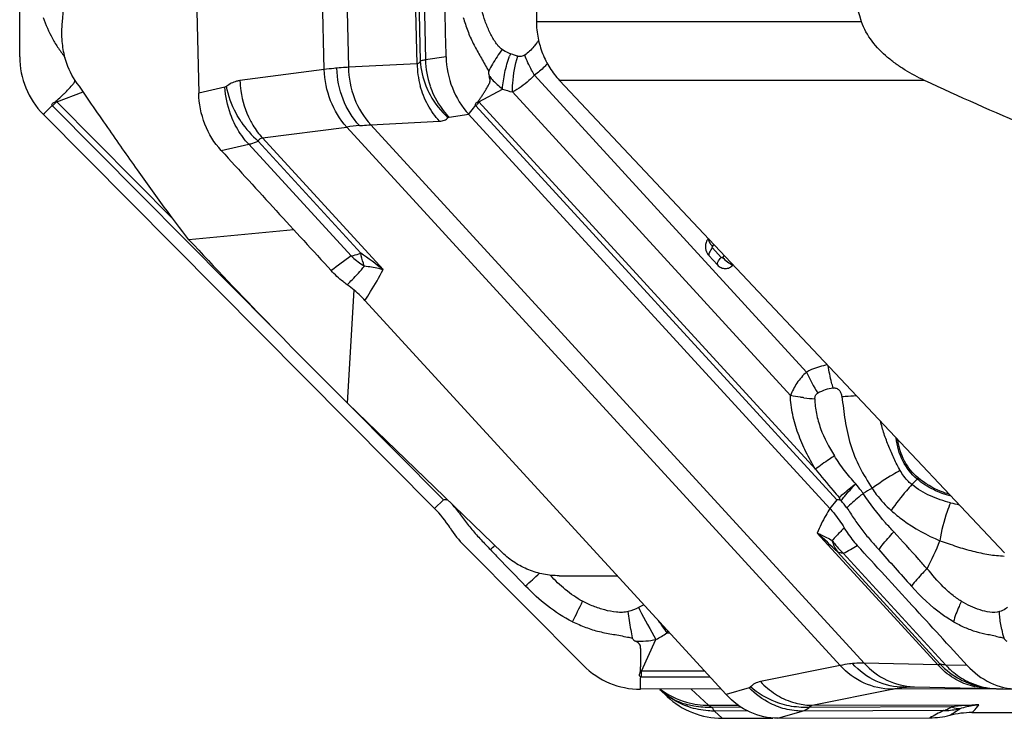
# Model space of a CAD drawing. Units: millimetres. Extents: x 0 to 594, y 0 to 420.
# Drawn here: x 176 to 185, y 46 to 53 of the extents above; entities that cross this region are included whole.
import ezdxf

# ---------------------------------------------------------------- set-up
doc = ezdxf.new("R2010")
doc.units = ezdxf.units.MM
doc.header["$LTSCALE"] = 32.67
doc.layers.add('607065213-000_CL', color=7, linetype='CONTINUOUS')
doc.layers.add('607078844-000_CL', color=7, linetype='CONTINUOUS')

msp = doc.modelspace()

# ---------------------------------------------------------------- linework, layer by layer
at = {"layer": '607065213-000_CL', "color": 9, "linetype": 'CONTINUOUS'}
for p, q in [((178.757, 52.6733), (178.5923, 60.1715)), ((178.8297, 60.1941), (178.9943, 52.6959)), ((179.6691, 52.7313), (179.6288, 54.5648)), ((179.6663, 54.3166), (179.7005, 52.7575)), ((179.7165, 54.3238), (179.7506, 52.768)), ((179.954, 52.7985), (179.7506, 52.768)), ((180.6076, 52.8205), (180.5856, 52.8286)), ((179.6691, 52.7313), (178.9943, 52.6959)), ((178.757, 52.6733), (177.9291, 52.5657)), ((183.4921, 49.7027), (180.8215, 52.6178)), ((177.7812, 52.5016), (177.5249, 52.4427)), ((176.1299, 52.3557), (176.3889, 52.4565)), ((180.2755, 52.3557), (180.5077, 52.4829)), ((180.6056, 52.4537), (183.3362, 49.4731)), ((176.0598, 52.295), (176.0733, 52.3082)), ((176.0889, 52.3165), (178.2584, 50.1312)), ((177.2805, 51.1969), (176.1299, 52.3557)), ((180.2235, 52.295), (180.234, 52.3082)), ((180.2466, 52.3165), (183.7896, 48.4492)), ((183.5798, 48.7489), (180.2755, 52.3557)), ((175.9978, 52.2344), (176.0099, 52.2462)), ((176.0099, 52.2462), (176.0322, 52.268)), ((176.0322, 52.268), (176.0598, 52.295)), ((179.9824, 52.2055), (180.1754, 52.2344)), ((180.1753, 52.2344), (180.1847, 52.2462)), ((180.1847, 52.2462), (180.2235, 52.295)), ((179.2152, 52.1322), (179.89, 52.1676)), ((179.2152, 52.1322), (184.0599, 46.8441)), ((178.15, 52.0019), (178.9778, 52.1096)), ((183.8225, 46.8215), (178.9778, 52.1096)), ((177.7457, 51.8783), (178.0159, 51.9404)), ((179.0212, 50.8432), (178.0159, 51.9404)), ((179.1156, 50.8713), (178.1082, 51.9709)), ((178.15, 52.0019), (179.3346, 50.7088)), ((182.5689, 50.9372), (182.5852, 50.9559)), ((182.6543, 50.8289), (182.5693, 50.9218)), ((182.6857, 50.8493), (182.6681, 50.829)), ((178.9865, 49.3979), (179.9284, 48.4492)), ((184.5794, 48.6527), (184.5274, 48.5978)), ((179.9284, 48.4492), (179.8409, 48.3636)), ((183.7896, 48.4492), (183.7216, 48.3636)), ((180.0473, 48.3726), (180.0424, 48.3692)), ((184.7811, 46.8288), (183.5965, 48.1218)), ((183.7959, 47.9369), (184.8033, 46.8372)), ((183.8542, 47.9233), (184.8594, 46.8261)), ((181.8678, 47.4036), (181.8427, 47.3905)), ((182.1218, 47.1409), (182.1492, 47.141)), ((181.8712, 46.7654), (182.0148, 47.0771)), ((183.8225, 46.8215), (183.0411, 46.6631)), ((184.7811, 46.8288), (184.0599, 46.8441)), ((185.0714, 46.821), (184.8594, 46.8261)), ((181.8695, 46.7098), (182.5425, 46.7116)), ((182.4917, 46.767), (181.8712, 46.7654)), ((181.8623, 46.5888), (181.8626, 46.6055)), ((181.8626, 46.6055), (181.8637, 46.6669)), ((181.8637, 46.6669), (181.8638, 46.6745)), ((181.8638, 46.6745), (181.8642, 46.6932)), ((182.9295, 46.6031), (182.7034, 46.536)), ((182.5316, 46.4308), (182.3601, 46.5892)), ((183.5495, 46.4308), (184.331, 46.5892)), ((185.4219, 46.5924), (184.331, 46.5892)), ((182.5316, 46.4308), (182.8213, 46.4316)), ((182.8508, 46.4113), (182.5659, 46.4106)), ((184.9136, 46.4147), (183.5232, 46.4106)), ((183.5495, 46.4308), (185.1845, 46.4356)), ((182.9153, 46.3748), (182.5902, 46.374)), ((182.6652, 46.3032), (182.5902, 46.374)), ((183.2122, 46.3032), (183.4505, 46.374)), ((184.8379, 46.378), (183.4505, 46.374))]:
    msp.add_line(p, q, dxfattribs=at)
at = {"layer": '607065213-000_CL', "color": 7, "linetype": 'CONTINUOUS'}
for p, q in [((177.4043, 57.9312), (177.5249, 52.4427)), ((176.0733, 52.3082), (176.0854, 52.32)), ((180.234, 52.3082), (180.2434, 52.32)), ((179.8409, 48.3636), (175.9978, 52.2344)), ((183.7216, 48.3636), (180.1753, 52.2344)), ((182.534, 50.8475), (182.619, 50.7547)), ((179.1572, 50.4068), (182.7034, 46.536)), ((183.8138, 48.4708), (183.8201, 48.4505)), ((183.8201, 48.4505), (183.8335, 48.4408)), ((181.3018, 46.821), (180.1315, 47.9998)), ((181.8642, 46.6932), (181.8645, 46.7098)), ((184.5456, 46.612), (184.5528, 46.6119)), ((184.5528, 46.6119), (185.2996, 46.596)), ((182.6531, 46.5909), (181.8623, 46.5888)), ((182.1232, 46.5182), (182.0519, 46.5855)), ((185.2996, 46.596), (185.3125, 46.5957)), ((185.3239, 46.5953), (185.3265, 46.5952)), ((185.1168, 46.3589), (190.0113, 46.3733)), ((182.6652, 46.3032), (183.1618, 46.3045)), ((183.2122, 46.3032), (184.7027, 46.3076))]:
    msp.add_line(p, q, dxfattribs=at)
for points in [[(185.3125, 46.5957), (185.3214, 46.5954), (185.3229, 46.5953)], [(185.3265, 46.5952), (185.3351, 46.5947), (185.3433, 46.5944), (185.3511, 46.5941), (185.3586, 46.5939), (185.5632, 46.589)]]:
    msp.add_lwpolyline(points, dxfattribs=at)
at = {"layer": '607065213-000_CL', "color": 9, "linetype": 'CONTINUOUS'}
for centre, radius, start, end in [((180.288, 53.3366), 0.6859, 323.81894, 326.75981), ((181.5008, 52.0989), 1.2599, 142.22434, 150.10036), ((181.7515, 52.3786), 1.2497, 158.8912, 159.96809), ((180.5441, 52.7429), 0.8751, 180.7573, 195.15452), ((180.4993, 52.8074), 0.8003, 183.5781, 201.55634), ((180.6177, 52.7921), 0.8674, 181.5895, 198.80683), ((182.5512, 53.9646), 2.5406, 209.92805, 210.94652), ((181.3193, 52.2028), 1.0508, 150.07994, 154.32185), ((180.8466, 53.4392), 1.0146, 250.48448, 256.25752), ((176.3649, 52.5906), 0.389, 224.05985, 224.79485), ((177.7772, 50.5906), 2.4144, 133.02152, 134.36911), ((176.3245, 52.5756), 0.2936, 226.69607, 228.49598), ((180.5487, 52.5932), 0.4097, 221.8223, 222.49463), ((180.4868, 52.5716), 0.3021, 223.95386, 225.61597), ((178.7552, 52.7053), 0.9788, 213.72699, 228.61735), ((179.5298, 47.693), 4.4509, 95.50465, 97.12394), ((176.8771, 47.62), 3.9472, 51.49372, 55.45206), ((179.7459, 51.6467), 1.0821, 227.9543, 235.42464), ((179.7355, 51.6323), 1.0643, 235.44319, 236.78045), ((184.9868, 50.3801), 1.641, 204.38099, 212.59157), ((183.8158, 49.115), 0.436, 98.11912, 119.04109), ((183.696, 51.3165), 1.8795, 263.01718, 266.32147), ((184.1668, 49.0437), 0.5684, 316.5428, 317.9893), ((187.459, 42.801), 6.6497, 119.97968, 120.83969), ((182.7263, 47.542), 1.4261, 35.45481, 39.07022), ((178.938, 47.4843), 1.4152, 38.70262, 40.93877), ((187.1692, 57.8692), 9.7158, 256.53511, 257.04989), ((181.2824, 45.4259), 3.5529, 44.97131, 49.35849), ((176.4264, 52.1792), 5.789, 313.19895, 313.79106), ((221.2285, 86.9965), 56.4958, 223.70772, 223.82484), ((184.5771, 48.6698), 1.0391, 216.70059, 218.0885), ((184.5744, 48.6676), 1.0357, 218.08768, 225.94405), ((177.178, 51.6398), 5.3797, 311.36425, 313.3345), ((170.3084, 52.7454), 12.1944, 333.22314, 334.27246), ((190.9043, 52.1642), 10.2421, 207.78031, 207.91065), ((190.7009, 52.0516), 10.0097, 207.88646, 209.79985), ((187.2356, 50.7806), 6.2768, 214.07302, 215.44155), ((182.2675, 49.8361), 2.7868, 258.98542, 259.97059), ((191.1614, 48.6359), 9.5055, 188.84521, 189.34803), ((181.3265, 48.3535), 1.4502, 298.33521, 303.25863), ((181.3921, 47.4959), 0.8115, 334.05982, 335.60546), ((185.8397, 49.0756), 2.0257, 257.15586, 258.32128), ((186.5195, 47.4027), 1.1333, 191.62954, 195.91797), ((185.3767, 47.3854), 0.7932, 223.71213, 241.97755), ((181.8518, 47.0627), 0.298, 271.96206, 273.73523), ((181.8684, 47.1027), 0.3929, 269.42479, 270.15187), ((184.0021, 46.6717), 2.133, 177.48368, 178.97666), ((184.5668, 47.2444), 0.6326, 268.07825, 268.73376), ((182.5673, 47.1328), 0.7517, 226.7335, 227.85793), ((182.4971, 47.0788), 0.6642, 227.94939, 234.96499), ((182.5288, 47.2157), 0.7846, 233.00664, 254.23671), ((182.5105, 47.097), 0.6867, 234.92319, 254.58309), ((185.3782, 47.2533), 0.6596, 266.82697, 268.55789), ((182.5313, 47.2248), 0.794, 254.23899, 270.02075), ((185.3203, 42.9306), 3.5077, 92.21803, 96.65777), ((188.409, 39.3577), 7.8764, 116.96139, 118.07082), ((184.8085, 47.3149), 0.9373, 271.79757, 280.19773), ((184.8096, 47.3079), 0.9303, 280.21132, 281.70616)]:
    msp.add_arc(centre, radius, start, end, dxfattribs=at)
at = {"layer": '607065213-000_CL', "color": 7, "linetype": 'CONTINUOUS'}
for centre, radius, start, end in [((176.564, 52.7957), 0.7973, 179.79516, 224.7503), ((179.0411, 47.569), 1.1274, 32.42163, 44.8145), ((180.8604, 48.7243), 1.0278, 212.41203, 224.82937), ((181.8597, 47.3749), 0.7861, 224.79765, 270.18869), ((182.6633, 47.0891), 0.7859, 226.58884, 270.13318), ((184.7004, 47.135), 0.8274, 270.15687, 283.98029), ((185.1194, 45.4512), 0.9077, 90.16879, 103.96823)]:
    msp.add_arc(centre, radius, start, end, dxfattribs=at)
for points, knots in [([(175.7667, 52.7985), (175.7678, 53.0771), (175.7689, 53.6342), (175.7709, 54.1914), (175.7715, 54.4699)], [0, 0, 0, 0, 0.499999, 1, 1, 1, 1]), ([(179.954, 52.7985), (179.9475, 53.0771), (179.9361, 53.6342), (179.9231, 54.1913), (179.9173, 54.4699)], [0, 0, 0, 0, 0.5, 1, 1, 1, 1]), ([(175.9976, 53.1846), (176.0231, 53.1141), (176.0662, 53.0094), (176.1463, 52.8823), (176.1905, 52.8217), (176.2121, 52.791)], [0, 0, 0, 0, 0.49987, 0.74992, 1, 1, 1, 1]), ([(180.1224, 53.1846), (180.1357, 53.1406), (180.164, 53.054), (180.2176, 52.9293), (180.2735, 52.8327), (180.3173, 52.7555), (180.3385, 52.7165), (180.3495, 52.6971)], [0, 0, 0, 0, 0.255472, 0.506729, 0.752836, 0.875839, 1, 1, 1, 1]), ([(179.9541, 52.7986), (179.9565, 52.6947), (179.9968, 52.4887), (180.1068, 52.3092), (180.1754, 52.2344)], [0, 0, 0, 0, 0.505936, 1, 1, 1, 1]), ([(180.2693, 52.3619), (180.2756, 52.3712), (180.2881, 52.3898), (180.3075, 52.4173), (180.3262, 52.4457), (180.3434, 52.4754), (180.3582, 52.5002), (180.3699, 52.5203), (180.3781, 52.5361), (180.3858, 52.5534), (180.3864, 52.5737), (180.3819, 52.594), (180.3775, 52.6074), (180.3751, 52.6139)], [0, 0, 0, 0, 0.117411, 0.234934, 0.353667, 0.474151, 0.595261, 0.656165, 0.717961, 0.782717, 0.852525, 0.926624, 1, 1, 1, 1]), ([(176.1231, 52.3619), (176.1404, 52.3779), (176.1662, 52.4019), (176.2009, 52.4337), (176.2335, 52.4677), (176.266, 52.5018), (176.2934, 52.5327), (176.3074, 52.5519), (176.3106, 52.5637), (176.311, 52.5695)], [0, 0, 0, 0, 0.249529, 0.37441, 0.499304, 0.749452, 0.874512, 0.937771, 1, 1, 1, 1]), ([(177.7456, 51.8783), (177.677, 51.9529), (177.5675, 52.1329), (177.5271, 52.3389), (177.5249, 52.4427)], [0, 0, 0, 0, 0.494054, 1, 1, 1, 1]), ([(176.0854, 52.32), (176.0829, 52.3245), (176.0825, 52.3368), (176.0958, 52.3471), (176.1102, 52.3528), (176.1193, 52.3584), (176.1231, 52.3619)], [0, 0, 0, 0, 0.24622, 0.496409, 0.750134, 1, 1, 1, 1]), ([(180.2434, 52.32), (180.241, 52.3246), (180.2394, 52.3356), (180.2492, 52.3469), (180.2606, 52.3527), (180.2669, 52.3585), (180.2693, 52.3619)], [0, 0, 0, 0, 0.285246, 0.536647, 0.770657, 1, 1, 1, 1]), ([(177.7457, 51.8783), (177.8358, 51.7803), (178.0155, 51.5835), (178.2857, 51.289), (178.5555, 50.9942), (178.7357, 50.7979), (178.8255, 50.6996)], [0, 0, 0, 0, 0.249989, 0.500004, 0.749995, 1, 1, 1, 1]), ([(182.5303, 51.0171), (182.5227, 51.0083), (182.5143, 50.9949), (182.5087, 50.9804), (182.5074, 50.9766)], [0, 0, 0, 0, 0.744916, 1, 1, 1, 1]), ([(178.9838, 50.5598), (178.9695, 50.5698), (178.9131, 50.6121), (178.8613, 50.6604), (178.8255, 50.6996)], [0, 0, 0, 0, 0.247902, 1, 1, 1, 1]), ([(182.619, 50.7547), (182.6289, 50.7439), (182.6525, 50.7262), (182.6953, 50.7166), (182.7378, 50.7264), (182.7608, 50.7443), (182.7702, 50.7551)], [0, 0, 0, 0, 0.256516, 0.503314, 0.748124, 1, 1, 1, 1]), ([(179.1572, 50.4068), (179.144, 50.4211), (179.0904, 50.4766), (179.031, 50.5267), (178.9838, 50.5598)], [0, 0, 0, 0, 0.252543, 1, 1, 1, 1]), ([(184.5891, 48.6633), (184.5345, 48.7085), (184.4422, 48.8246), (184.3991, 48.9659), (184.3905, 49.0387)], [0, 0, 0, 0, 0.491757, 1, 1, 1, 1]), ([(184.8948, 48.5031), (184.8672, 48.5106), (184.7575, 48.547), (184.6562, 48.6078), (184.5891, 48.6633)], [0, 0, 0, 0, 0.246816, 1, 1, 1, 1]), ([(179.9284, 48.4492), (179.9345, 48.4503), (179.9468, 48.4511), (179.9592, 48.4491), (179.9652, 48.4505)], [0, 0, 0, 0, 0.499512, 1, 1, 1, 1]), ([(183.7896, 48.4492), (183.7946, 48.4503), (183.8048, 48.4512), (183.8152, 48.449), (183.8201, 48.4505)], [0, 0, 0, 0, 0.503826, 1, 1, 1, 1]), ([(183.7216, 48.3636), (183.7348, 48.3491), (183.7867, 48.2895), (183.8323, 48.2245), (183.8627, 48.1734)], [0, 0, 0, 0, 0.24809, 1, 1, 1, 1]), ([(183.8627, 48.1735), (183.872, 48.1578), (183.9105, 48.0967), (183.9551, 48.0396), (183.9916, 47.9998)], [0, 0, 0, 0, 0.252254, 1, 1, 1, 1]), ([(185.0714, 46.821), (184.8912, 47.0172), (184.5317, 47.4106), (184.1713, 47.8031), (183.9915, 47.9998)], [0, 0, 0, 0, 0.500004, 1, 1, 1, 1]), ([(181.1952, 47.2516), (181.2375, 47.2315), (181.3234, 47.1937), (181.4581, 47.1514), (181.5738, 47.1317), (181.6661, 47.1151), (181.712, 47.1052), (181.735, 47.1007)], [0, 0, 0, 0, 0.249843, 0.499791, 0.749908, 0.874978, 1, 1, 1, 1]), ([(184.9356, 47.2516), (184.9717, 47.2317), (185.0442, 47.1944), (185.1577, 47.1519), (185.2548, 47.1317), (185.3317, 47.1149), (185.3701, 47.1052), (185.3895, 47.1007)], [0, 0, 0, 0, 0.257433, 0.508366, 0.7531, 0.875593, 1, 1, 1, 1]), ([(181.862, 46.7649), (181.8626, 46.7781), (181.8637, 46.8044), (181.8661, 46.844), (181.8672, 46.8836), (181.8661, 46.9232), (181.8654, 46.9563), (181.8646, 46.9828), (181.8629, 47.0025), (181.8602, 47.0226), (181.8484, 47.04), (181.8314, 47.0518), (181.8191, 47.058), (181.8128, 47.0609)], [0, 0, 0, 0, 0.123836, 0.24788, 0.371936, 0.496077, 0.620449, 0.682627, 0.744817, 0.807699, 0.87011, 0.934969, 1, 1, 1, 1]), ([(185.0715, 46.821), (185.1352, 46.7516), (185.2866, 46.6363), (185.4725, 46.5912), (185.5633, 46.589)], [0, 0, 0, 0, 0.509431, 1, 1, 1, 1]), ([(181.8645, 46.7098), (181.8596, 46.7112), (181.8506, 46.7194), (181.8529, 46.7359), (181.8591, 46.7497), (181.8617, 46.7599), (181.862, 46.7649)], [0, 0, 0, 0, 0.247479, 0.497792, 0.75187, 1, 1, 1, 1]), ([(183.2121, 46.3032), (183.1187, 46.3029), (182.9259, 46.3462), (182.769, 46.4643), (182.7034, 46.536)], [0, 0, 0, 0, 0.490357, 1, 1, 1, 1])]:
    msp.add_open_spline(points, degree=3, knots=knots, dxfattribs=at)
at = {"layer": '607065213-000_CL', "color": 9, "linetype": 'CONTINUOUS'}
for points, knots in [([(180.5049, 52.8707), (180.4905, 52.88), (180.4649, 52.9049), (180.4228, 52.963), (180.3783, 53.044), (180.3354, 53.1481), (180.3135, 53.2207), (180.3035, 53.2575)], [0, 0, 0, 0, 0.116594, 0.238033, 0.486399, 0.741048, 1, 1, 1, 1]), ([(180.8416, 52.9317), (180.8334, 52.9205), (180.7999, 52.8775), (180.76, 52.8389), (180.7264, 52.8159)], [0, 0, 0, 0, 0.254214, 1, 1, 1, 1]), ([(180.5856, 52.8287), (180.5785, 52.8311), (180.5502, 52.8418), (180.5224, 52.8559), (180.5049, 52.8707)], [0, 0, 0, 0, 0.246465, 1, 1, 1, 1]), ([(180.5077, 52.4829), (180.5111, 52.537), (180.5274, 52.6469), (180.558, 52.7537), (180.5774, 52.8067)], [0, 0, 0, 0, 0.490187, 1, 1, 1, 1]), ([(180.6056, 52.4537), (180.6052, 52.4825), (180.6087, 52.6009), (180.6312, 52.7187), (180.6577, 52.8042)], [0, 0, 0, 0, 0.243271, 1, 1, 1, 1]), ([(180.6577, 52.8042), (180.6535, 52.8052), (180.6366, 52.8099), (180.62, 52.8159), (180.6076, 52.8205)], [0, 0, 0, 0, 0.244229, 1, 1, 1, 1]), ([(180.7264, 52.8159), (180.7164, 52.8088), (180.6932, 52.7997), (180.6689, 52.8016), (180.6577, 52.8042)], [0, 0, 0, 0, 0.515193, 1, 1, 1, 1]), ([(180.8215, 52.6178), (180.812, 52.6343), (180.7766, 52.6984), (180.7457, 52.7652), (180.7264, 52.8159)], [0, 0, 0, 0, 0.259661, 1, 1, 1, 1]), ([(178.9943, 52.696), (178.9853, 52.6956), (178.9477, 52.6936), (178.9102, 52.6907), (178.8817, 52.688)], [0, 0, 0, 0, 0.239498, 1, 1, 1, 1]), ([(178.9943, 52.6959), (178.9957, 52.5923), (179.0352, 52.3858), (179.1461, 52.2066), (179.2152, 52.1322)], [0, 0, 0, 0, 0.505221, 1, 1, 1, 1]), ([(179.7005, 52.7575), (179.6977, 52.7501), (179.6906, 52.7364), (179.6756, 52.7311), (179.6691, 52.7313)], [0, 0, 0, 0, 0.550959, 1, 1, 1, 1]), ([(179.7506, 52.768), (179.7456, 52.7674), (179.7287, 52.765), (179.7118, 52.7616), (179.7005, 52.7575)], [0, 0, 0, 0, 0.298376, 1, 1, 1, 1]), ([(180.9479, 52.7325), (180.9384, 52.7217), (180.8996, 52.6799), (180.8562, 52.6424), (180.8215, 52.6178)], [0, 0, 0, 0, 0.252583, 1, 1, 1, 1]), ([(178.8817, 52.688), (178.8717, 52.687), (178.83, 52.6828), (178.7885, 52.6777), (178.757, 52.6733)], [0, 0, 0, 0, 0.240603, 1, 1, 1, 1]), ([(178.9778, 52.1096), (178.9102, 52.1848), (178.8018, 52.3645), (178.7604, 52.5696), (178.757, 52.6733)], [0, 0, 0, 0, 0.493381, 1, 1, 1, 1]), ([(179.1029, 52.1234), (179.0343, 52.1982), (178.9244, 52.3779), (178.884, 52.5841), (178.8817, 52.688)], [0, 0, 0, 0, 0.494064, 1, 1, 1, 1]), ([(180.3751, 52.6139), (180.3846, 52.6014), (180.4241, 52.5532), (180.4705, 52.5109), (180.5077, 52.4829)], [0, 0, 0, 0, 0.252684, 1, 1, 1, 1]), ([(180.8215, 52.6178), (180.8041, 52.6003), (180.7382, 52.5383), (180.6643, 52.4837), (180.6056, 52.4537)], [0, 0, 0, 0, 0.271555, 1, 1, 1, 1]), ([(177.7979, 52.5096), (177.7966, 52.5086), (177.7915, 52.5051), (177.7857, 52.5026), (177.7812, 52.5016)], [0, 0, 0, 0, 0.266277, 1, 1, 1, 1]), ([(177.873, 52.1502), (177.8595, 52.1777), (177.8121, 52.2897), (177.7865, 52.4109), (177.7812, 52.5016)], [0, 0, 0, 0, 0.252417, 1, 1, 1, 1]), ([(177.9291, 52.5657), (177.9178, 52.5642), (177.8708, 52.5546), (177.8273, 52.5313), (177.7979, 52.5096)], [0, 0, 0, 0, 0.236777, 1, 1, 1, 1]), ([(177.9412, 52.1618), (177.9232, 52.1887), (177.8588, 52.2969), (177.8149, 52.4177), (177.7979, 52.5096)], [0, 0, 0, 0, 0.257114, 1, 1, 1, 1]), ([(177.9291, 52.5657), (177.9302, 52.5323), (177.9419, 52.3982), (177.9832, 52.2665), (178.0297, 52.1766)], [0, 0, 0, 0, 0.247678, 1, 1, 1, 1]), ([(179.89, 52.1676), (179.8456, 52.2153), (179.7672, 52.3244), (179.7172, 52.4489), (179.6995, 52.5141)], [0, 0, 0, 0, 0.491098, 1, 1, 1, 1]), ([(179.7549, 52.5134), (179.7667, 52.4834), (179.8209, 52.3677), (179.9015, 52.2645), (179.9724, 52.2006)], [0, 0, 0, 0, 0.252393, 1, 1, 1, 1]), ([(179.7966, 52.5124), (179.8065, 52.4834), (179.8517, 52.372), (179.9205, 52.27), (179.9824, 52.2055)], [0, 0, 0, 0, 0.2555, 1, 1, 1, 1]), ([(180.2755, 52.3557), (180.2733, 52.3525), (180.2641, 52.3391), (180.2543, 52.3261), (180.2466, 52.3165)], [0, 0, 0, 0, 0.239065, 1, 1, 1, 1]), ([(178.0159, 51.9404), (178.0019, 51.9555), (177.9467, 52.0199), (177.9011, 52.0925), (177.873, 52.1502)], [0, 0, 0, 0, 0.243239, 1, 1, 1, 1]), ([(178.0297, 52.1766), (178.038, 52.1605), (178.0725, 52.0987), (178.1147, 52.0411), (178.15, 52.0019)], [0, 0, 0, 0, 0.256227, 1, 1, 1, 1]), ([(179.1029, 52.1234), (179.1126, 52.1243), (179.15, 52.1278), (179.1875, 52.1305), (179.2152, 52.1322)], [0, 0, 0, 0, 0.260962, 1, 1, 1, 1]), ([(179.89, 52.1676), (179.9063, 52.1684), (179.9366, 52.1734), (179.963, 52.1904), (179.9724, 52.2006)], [0, 0, 0, 0, 0.539821, 1, 1, 1, 1]), ([(179.9724, 52.2006), (179.9743, 52.2026), (179.9777, 52.2045), (179.9814, 52.2053), (179.9824, 52.2055)], [0, 0, 0, 0, 0.723158, 1, 1, 1, 1]), ([(178.0159, 51.9404), (178.0233, 51.942), (178.0548, 51.9497), (178.0854, 51.961), (178.1082, 51.9709)], [0, 0, 0, 0, 0.232267, 1, 1, 1, 1]), ([(178.1082, 51.9709), (178.1125, 51.9793), (178.1235, 51.9946), (178.1415, 52.0012), (178.15, 52.0019)], [0, 0, 0, 0, 0.527834, 1, 1, 1, 1]), ([(182.5295, 51.015), (182.5273, 51.0072), (182.5329, 50.9857), (182.5438, 50.9686), (182.5512, 50.9586)], [0, 0, 0, 0, 0.392667, 1, 1, 1, 1]), ([(182.5512, 50.9586), (182.5526, 50.9568), (182.5582, 50.9494), (182.5642, 50.9424), (182.5689, 50.9372)], [0, 0, 0, 0, 0.240593, 1, 1, 1, 1]), ([(179.0212, 50.8432), (179.0286, 50.8447), (179.0606, 50.8522), (179.0919, 50.8624), (179.1156, 50.8713)], [0, 0, 0, 0, 0.230524, 1, 1, 1, 1]), ([(179.1524, 50.7419), (179.1484, 50.7515), (179.1325, 50.7935), (179.1217, 50.8373), (179.1156, 50.8713)], [0, 0, 0, 0, 0.231792, 1, 1, 1, 1]), ([(182.5693, 50.9218), (182.5584, 50.9092), (182.5444, 50.891), (182.5333, 50.8666), (182.5316, 50.8562), (182.5323, 50.8521)], [0, 0, 0, 0, 0.620447, 0.84315, 1, 1, 1, 1]), ([(182.5693, 50.9218), (182.5674, 50.9238), (182.5652, 50.9294), (182.5671, 50.9351), (182.5689, 50.9372)], [0, 0, 0, 0, 0.502673, 1, 1, 1, 1]), ([(182.619, 50.7547), (182.617, 50.7581), (182.6167, 50.7691), (182.6273, 50.7953), (182.6423, 50.8151), (182.6543, 50.8289)], [0, 0, 0, 0, 0.140686, 0.355107, 1, 1, 1, 1]), ([(182.6681, 50.829), (182.6664, 50.8271), (182.6612, 50.8245), (182.656, 50.8271), (182.6543, 50.8289)], [0, 0, 0, 0, 0.495973, 1, 1, 1, 1]), ([(182.6681, 50.829), (182.6833, 50.8124), (182.7151, 50.7843), (182.7517, 50.7621), (182.7702, 50.7551)], [0, 0, 0, 0, 0.5324, 1, 1, 1, 1]), ([(178.9835, 50.56), (178.9994, 50.5767), (179.0563, 50.6369), (179.1126, 50.6975), (179.1527, 50.7417)], [0, 0, 0, 0, 0.278998, 1, 1, 1, 1]), ([(179.3346, 50.7088), (179.32, 50.7125), (179.2599, 50.7268), (179.1988, 50.7366), (179.1524, 50.7419)], [0, 0, 0, 0, 0.243472, 1, 1, 1, 1]), ([(179.1572, 50.4068), (179.1759, 50.4353), (179.2391, 50.5336), (179.2981, 50.6347), (179.3346, 50.7088)], [0, 0, 0, 0, 0.29234, 1, 1, 1, 1]), ([(183.4921, 49.7027), (183.4573, 49.6703), (183.3954, 49.5994), (183.3519, 49.5159), (183.3362, 49.4731)], [0, 0, 0, 0, 0.511243, 1, 1, 1, 1]), ([(183.6988, 49.7736), (183.6448, 49.7651), (183.5738, 49.7439), (183.5083, 49.7116), (183.4921, 49.7027)], [0, 0, 0, 0, 0.747847, 1, 1, 1, 1]), ([(183.7543, 49.5466), (183.749, 49.5642), (183.7288, 49.6362), (183.7141, 49.7098), (183.7061, 49.7657)], [0, 0, 0, 0, 0.245293, 1, 1, 1, 1]), ([(183.7543, 49.5466), (183.7646, 49.5481), (183.7874, 49.5474), (183.8151, 49.5265), (183.8316, 49.4966), (183.8371, 49.4747), (183.8393, 49.4638)], [0, 0, 0, 0, 0.237047, 0.490812, 0.748238, 1, 1, 1, 1]), ([(183.5798, 48.7489), (183.5474, 48.8049), (183.4847, 48.9186), (183.4195, 49.0675), (183.3799, 49.1911), (183.3572, 49.285), (183.3402, 49.3788), (183.3352, 49.4421), (183.3362, 49.4731)], [0, 0, 0, 0, 0.251489, 0.504032, 0.629788, 0.754874, 0.87921, 1, 1, 1, 1]), ([(183.4675, 49.4509), (183.4559, 49.4524), (183.4119, 49.4583), (183.3682, 49.4661), (183.3362, 49.4731)], [0, 0, 0, 0, 0.26193, 1, 1, 1, 1]), ([(183.5754, 49.4409), (183.5749, 49.4519), (183.578, 49.4747), (183.5947, 49.4912), (183.6042, 49.4962)], [0, 0, 0, 0, 0.508486, 1, 1, 1, 1]), ([(183.5754, 49.4409), (183.5749, 49.3919), (183.5852, 49.2924), (183.6426, 49.1002), (183.713, 48.9651), (183.7665, 48.8799)], [0, 0, 0, 0, 0.244875, 0.496421, 1, 1, 1, 1]), ([(183.8393, 49.4638), (183.8507, 49.4642), (183.8982, 49.4661), (183.9456, 49.4697), (183.9815, 49.4733)], [0, 0, 0, 0, 0.240774, 1, 1, 1, 1]), ([(183.8393, 49.4638), (183.8509, 49.3854), (183.8666, 49.2259), (183.9187, 48.9898), (184.0077, 48.7639), (184.0954, 48.6292), (184.1362, 48.561)], [0, 0, 0, 0, 0.247362, 0.49982, 0.75215, 1, 1, 1, 1]), ([(184.413, 48.7366), (184.3906, 48.7736), (184.3515, 48.8517), (184.2997, 48.9722), (184.253, 49.0956), (184.2294, 49.1803), (184.2177, 49.2225)], [0, 0, 0, 0, 0.247011, 0.497998, 0.749478, 1, 1, 1, 1]), ([(184.5794, 48.6527), (184.5211, 48.701), (184.4233, 48.8262), (184.3809, 48.9785), (184.3741, 49.0565)], [0, 0, 0, 0, 0.491695, 1, 1, 1, 1]), ([(183.7665, 48.8799), (183.7494, 48.8686), (183.6862, 48.8264), (183.6241, 48.7825), (183.5798, 48.7489)], [0, 0, 0, 0, 0.269143, 1, 1, 1, 1]), ([(183.9767, 48.607), (183.938, 48.6489), (183.8619, 48.7353), (183.7974, 48.8308), (183.7665, 48.8799)], [0, 0, 0, 0, 0.495562, 1, 1, 1, 1]), ([(183.5798, 48.7489), (183.6367, 48.6782), (183.7139, 48.5847), (183.7937, 48.4935), (183.8138, 48.4708)], [0, 0, 0, 0, 0.74924, 1, 1, 1, 1]), ([(184.413, 48.7366), (184.3888, 48.7231), (184.294, 48.6686), (184.2023, 48.6088), (184.1362, 48.561)], [0, 0, 0, 0, 0.253498, 1, 1, 1, 1]), ([(184.5274, 48.5978), (184.5158, 48.6073), (184.4711, 48.6476), (184.4347, 48.6969), (184.413, 48.7366)], [0, 0, 0, 0, 0.247629, 1, 1, 1, 1]), ([(184.9129, 48.4843), (184.8526, 48.4987), (184.7338, 48.5426), (184.6282, 48.6123), (184.5794, 48.6527)], [0, 0, 0, 0, 0.49435, 1, 1, 1, 1]), ([(183.8138, 48.4708), (183.8257, 48.4823), (183.8776, 48.5305), (183.933, 48.5749), (183.9767, 48.607)], [0, 0, 0, 0, 0.233846, 1, 1, 1, 1]), ([(183.8335, 48.4408), (183.844, 48.4543), (183.89, 48.5112), (183.9386, 48.566), (183.9767, 48.607)], [0, 0, 0, 0, 0.234453, 1, 1, 1, 1]), ([(184.05, 48.5106), (184.0439, 48.5188), (184.0197, 48.5511), (183.9951, 48.5832), (183.9767, 48.607)], [0, 0, 0, 0, 0.254205, 1, 1, 1, 1]), ([(184.1362, 48.561), (184.1496, 48.541), (184.2054, 48.4629), (184.2709, 48.3917), (184.3244, 48.3438)], [0, 0, 0, 0, 0.251614, 1, 1, 1, 1]), ([(184.5274, 48.5978), (184.5089, 48.5781), (184.4363, 48.4975), (184.3699, 48.4113), (184.3244, 48.3438)], [0, 0, 0, 0, 0.249182, 1, 1, 1, 1]), ([(184.9069, 48.4205), (184.8393, 48.4367), (184.7047, 48.48), (184.5823, 48.5529), (184.5274, 48.5978)], [0, 0, 0, 0, 0.4948, 1, 1, 1, 1]), ([(184.05, 48.5106), (184.0351, 48.4989), (183.9792, 48.454), (183.9254, 48.4063), (183.8879, 48.3692)], [0, 0, 0, 0, 0.264187, 1, 1, 1, 1]), ([(184.3504, 48.1328), (184.323, 48.1621), (184.2152, 48.2816), (184.1157, 48.4091), (184.05, 48.5106)], [0, 0, 0, 0, 0.249381, 1, 1, 1, 1]), ([(180.0424, 48.3692), (180.0712, 48.3347), (180.123, 48.2612), (180.206, 48.1554), (180.2961, 48.0557), (180.3581, 47.9913), (180.3891, 47.9591)], [0, 0, 0, 0, 0.250667, 0.500944, 0.750576, 1, 1, 1, 1]), ([(183.7216, 48.3636), (183.7079, 48.341), (183.6622, 48.2626), (183.6207, 48.1815), (183.5965, 48.1218)], [0, 0, 0, 0, 0.290611, 1, 1, 1, 1]), ([(183.8879, 48.3692), (183.9136, 48.3345), (183.9593, 48.2612), (184.0339, 48.1552), (184.1172, 48.0558), (184.1744, 47.9913), (184.2031, 47.9591)], [0, 0, 0, 0, 0.249796, 0.500045, 0.750374, 1, 1, 1, 1]), ([(184.3244, 48.3438), (184.361, 48.3111), (184.5073, 48.1923), (184.6744, 48.1003), (184.803, 48.0473)], [0, 0, 0, 0, 0.260728, 1, 1, 1, 1]), ([(184.9069, 48.4205), (184.8946, 48.3916), (184.8481, 48.2709), (184.8172, 48.1442), (184.803, 48.0473)], [0, 0, 0, 0, 0.242991, 1, 1, 1, 1]), ([(183.8629, 48.1731), (183.8517, 48.1617), (183.8115, 48.1208), (183.7718, 48.0794), (183.7437, 48.049)], [0, 0, 0, 0, 0.278958, 1, 1, 1, 1]), ([(183.5965, 48.1218), (183.6095, 48.1167), (183.6602, 48.0956), (183.7091, 48.0701), (183.7439, 48.0487)], [0, 0, 0, 0, 0.255519, 1, 1, 1, 1]), ([(184.2031, 47.9591), (184.2137, 47.9735), (184.26, 48.0337), (184.3103, 48.0907), (184.3504, 48.1328)], [0, 0, 0, 0, 0.235003, 1, 1, 1, 1]), ([(184.676, 47.7717), (184.6492, 47.8022), (184.5417, 47.9235), (184.4327, 48.0435), (184.3511, 48.1335)], [0, 0, 0, 0, 0.250583, 1, 1, 1, 1]), ([(183.7439, 48.0487), (183.7468, 48.0384), (183.7594, 47.9992), (183.7783, 47.9618), (183.7959, 47.9369)], [0, 0, 0, 0, 0.259981, 1, 1, 1, 1]), ([(184.803, 48.0473), (184.8578, 48.0302), (184.963, 47.9891), (185.0976, 47.9508), (185.2036, 47.9268), (185.2814, 47.9112), (185.3585, 47.9011), (185.4097, 47.898), (185.435, 47.8961)], [0, 0, 0, 0, 0.264334, 0.51874, 0.64263, 0.76418, 0.883418, 1, 1, 1, 1]), ([(183.8542, 47.9233), (183.8487, 47.9236), (183.8288, 47.9253), (183.8089, 47.9304), (183.7959, 47.9369)], [0, 0, 0, 0, 0.274639, 1, 1, 1, 1]), ([(184.6767, 47.7724), (184.6624, 47.7583), (184.6086, 47.7037), (184.5576, 47.6464), (184.5224, 47.6022)], [0, 0, 0, 0, 0.262816, 1, 1, 1, 1]), ([(185.0129, 47.4519), (184.9812, 47.4722), (184.9191, 47.5166), (184.8038, 47.6213), (184.7283, 47.7122), (184.6767, 47.7724)], [0, 0, 0, 0, 0.241968, 0.490149, 1, 1, 1, 1]), ([(181.294, 47.4519), (181.2343, 47.4848), (181.1203, 47.5612), (181.0236, 47.6579), (180.9772, 47.7076)], [0, 0, 0, 0, 0.500502, 1, 1, 1, 1]), ([(181.1952, 47.2516), (181.108, 47.2945), (180.9432, 47.4), (180.8005, 47.5325), (180.7331, 47.6022)], [0, 0, 0, 0, 0.500635, 1, 1, 1, 1]), ([(184.9356, 47.2516), (184.8974, 47.2734), (184.745, 47.3721), (184.614, 47.5001), (184.5224, 47.6022)], [0, 0, 0, 0, 0.242758, 1, 1, 1, 1]), ([(181.7427, 47.3512), (181.724, 47.3457), (181.6847, 47.3412), (181.6067, 47.3456), (181.5105, 47.3643), (181.3994, 47.401), (181.3286, 47.4341), (181.294, 47.4519)], [0, 0, 0, 0, 0.124855, 0.25063, 0.500359, 0.750242, 1, 1, 1, 1]), ([(185.0129, 47.4519), (185.005, 47.4353), (184.9754, 47.3701), (184.9506, 47.3027), (184.9356, 47.2516)], [0, 0, 0, 0, 0.256679, 1, 1, 1, 1]), ([(185.387, 47.3512), (185.3573, 47.3403), (185.2901, 47.3423), (185.1957, 47.3647), (185.1019, 47.4017), (185.0424, 47.4343), (185.0129, 47.4519)], [0, 0, 0, 0, 0.240044, 0.486429, 0.7398, 1, 1, 1, 1]), ([(185.4666, 47.3905), (185.4605, 47.3862), (185.4357, 47.37), (185.4087, 47.356), (185.387, 47.3512)], [0, 0, 0, 0, 0.253539, 1, 1, 1, 1]), ([(185.4095, 47.1743), (185.4005, 47.2181), (185.3918, 47.2771), (185.3877, 47.3364), (185.387, 47.3512)], [0, 0, 0, 0, 0.751704, 1, 1, 1, 1]), ([(181.7821, 47.0919), (181.7831, 47.0883), (181.787, 47.0797), (181.7983, 47.0695), (181.8078, 47.0635), (181.8128, 47.0609)], [0, 0, 0, 0, 0.248198, 0.622728, 1, 1, 1, 1]), ([(185.4297, 47.0919), (185.431, 47.0883), (185.438, 47.0752), (185.4506, 47.0662), (185.4601, 47.0609)], [0, 0, 0, 0, 0.259125, 1, 1, 1, 1]), ([(183.9433, 46.8399), (183.9333, 46.839), (183.8928, 46.8345), (183.8526, 46.8277), (183.8225, 46.8215)], [0, 0, 0, 0, 0.245426, 1, 1, 1, 1]), ([(184.331, 46.5892), (184.2381, 46.5891), (184.0459, 46.633), (183.889, 46.7502), (183.8225, 46.8215)], [0, 0, 0, 0, 0.48808, 1, 1, 1, 1]), ([(184.0599, 46.8441), (184.0503, 46.8443), (184.0114, 46.8447), (183.9725, 46.8427), (183.9433, 46.8399)], [0, 0, 0, 0, 0.24627, 1, 1, 1, 1]), ([(184.4524, 46.6073), (184.3589, 46.607), (184.166, 46.6501), (184.0089, 46.7683), (183.9433, 46.8399)], [0, 0, 0, 0, 0.49039, 1, 1, 1, 1]), ([(184.0599, 46.8441), (184.1221, 46.7752), (184.2716, 46.6605), (184.4553, 46.6151), (184.5456, 46.6121)], [0, 0, 0, 0, 0.506487, 1, 1, 1, 1]), ([(184.8033, 46.8372), (184.8035, 46.8358), (184.8029, 46.8323), (184.7977, 46.8293), (184.7903, 46.8284), (184.7845, 46.8285), (184.7811, 46.8288)], [0, 0, 0, 0, 0.165246, 0.348706, 0.618976, 1, 1, 1, 1]), ([(184.8594, 46.8261), (184.854, 46.8263), (184.835, 46.8277), (184.8159, 46.8317), (184.8033, 46.8372)], [0, 0, 0, 0, 0.2839, 1, 1, 1, 1]), ([(184.8594, 46.8261), (184.8733, 46.8111), (184.9315, 46.753), (184.9992, 46.7044), (185.0537, 46.6754)], [0, 0, 0, 0, 0.248964, 1, 1, 1, 1]), ([(182.9416, 46.6104), (182.9392, 46.6078), (182.9352, 46.6051), (182.9307, 46.6035), (182.9295, 46.6031)], [0, 0, 0, 0, 0.733683, 1, 1, 1, 1]), ([(183.2181, 46.4146), (183.1911, 46.4244), (183.085, 46.4704), (182.99, 46.5409), (182.9295, 46.6031)], [0, 0, 0, 0, 0.248459, 1, 1, 1, 1]), ([(183.0411, 46.6631), (183.0215, 46.6591), (182.9848, 46.6472), (182.9537, 46.6238), (182.9416, 46.6104)], [0, 0, 0, 0, 0.524464, 1, 1, 1, 1]), ([(183.2782, 46.435), (183.2473, 46.443), (183.1263, 46.4824), (183.0142, 46.5489), (182.9416, 46.6104)], [0, 0, 0, 0, 0.251303, 1, 1, 1, 1]), ([(183.0411, 46.6631), (183.0844, 46.6167), (183.1816, 46.5343), (183.297, 46.4794), (183.3566, 46.4606)], [0, 0, 0, 0, 0.503874, 1, 1, 1, 1]), ([(184.331, 46.5892), (184.3412, 46.5912), (184.3815, 46.5988), (184.4221, 46.6044), (184.4524, 46.6073)], [0, 0, 0, 0, 0.255724, 1, 1, 1, 1]), ([(184.4524, 46.6073), (184.4603, 46.6081), (184.4913, 46.6107), (184.5224, 46.6119), (184.5456, 46.612)], [0, 0, 0, 0, 0.254178, 1, 1, 1, 1]), ([(185.274, 46.5966), (185.216, 46.5979), (185.0981, 46.6164), (184.9894, 46.6656), (184.9386, 46.697)], [0, 0, 0, 0, 0.492876, 1, 1, 1, 1]), ([(185.004, 46.6852), (185.0288, 46.672), (185.13, 46.6254), (185.241, 46.6005), (185.3239, 46.5954)], [0, 0, 0, 0, 0.252747, 1, 1, 1, 1]), ([(185.0537, 46.6754), (185.0761, 46.6634), (185.1671, 46.6212), (185.2671, 46.5987), (185.3417, 46.5946)], [0, 0, 0, 0, 0.254313, 1, 1, 1, 1]), ([(182.337, 46.4146), (182.3115, 46.4232), (182.2126, 46.4625), (182.1218, 46.5221), (182.0629, 46.5754)], [0, 0, 0, 0, 0.252898, 1, 1, 1, 1]), ([(182.5659, 46.4106), (182.5061, 46.407), (182.4252, 46.4119), (182.3473, 46.4297), (182.3279, 46.435)], [0, 0, 0, 0, 0.749127, 1, 1, 1, 1]), ([(182.5902, 46.374), (182.5691, 46.3739), (182.4834, 46.377), (182.3982, 46.3941), (182.337, 46.4146)], [0, 0, 0, 0, 0.247064, 1, 1, 1, 1]), ([(182.5659, 46.4106), (182.5578, 46.4146), (182.5472, 46.4199), (182.536, 46.4269), (182.5325, 46.4295), (182.5316, 46.4308)], [0, 0, 0, 0, 0.677935, 0.882913, 1, 1, 1, 1]), ([(182.5902, 46.374), (182.5882, 46.376), (182.5787, 46.3872), (182.5714, 46.4001), (182.5659, 46.4106)], [0, 0, 0, 0, 0.194301, 1, 1, 1, 1]), ([(183.4505, 46.374), (183.4313, 46.3739), (183.3524, 46.3771), (183.2742, 46.3944), (183.2181, 46.4146)], [0, 0, 0, 0, 0.243941, 1, 1, 1, 1]), ([(183.5232, 46.4106), (183.5032, 46.4094), (183.4209, 46.4079), (183.3384, 46.4194), (183.2782, 46.435)], [0, 0, 0, 0, 0.244023, 1, 1, 1, 1]), ([(183.3566, 46.4606), (183.3725, 46.4557), (183.4354, 46.4385), (183.501, 46.4308), (183.5495, 46.4308)], [0, 0, 0, 0, 0.255688, 1, 1, 1, 1]), ([(183.4505, 46.374), (183.4569, 46.3758), (183.4827, 46.3846), (183.5067, 46.3983), (183.5232, 46.4106)], [0, 0, 0, 0, 0.244885, 1, 1, 1, 1]), ([(183.5232, 46.4106), (183.5233, 46.413), (183.5245, 46.418), (183.5302, 46.424), (183.5388, 46.4283), (183.5457, 46.4301), (183.5495, 46.4308)], [0, 0, 0, 0, 0.201053, 0.412507, 0.671755, 1, 1, 1, 1]), ([(184.8379, 46.378), (184.8444, 46.3799), (184.8711, 46.3889), (184.896, 46.4026), (184.9136, 46.4147)], [0, 0, 0, 0, 0.240113, 1, 1, 1, 1]), ([(184.9983, 46.397), (184.9915, 46.3966), (184.9625, 46.3972), (184.9339, 46.4056), (184.9136, 46.4147)], [0, 0, 0, 0, 0.234238, 1, 1, 1, 1]), ([(185.1845, 46.4356), (185.1689, 46.4337), (185.1061, 46.4247), (185.0441, 46.4104), (184.9983, 46.397)], [0, 0, 0, 0, 0.248399, 1, 1, 1, 1]), ([(185.1167, 46.3589), (185.1318, 46.3725), (185.1564, 46.3963), (185.1779, 46.4234), (185.1845, 46.4356)], [0, 0, 0, 0, 0.593097, 1, 1, 1, 1]), ([(184.8999, 46.332), (184.9093, 46.338), (184.9424, 46.3594), (184.9753, 46.3812), (184.9987, 46.3971)], [0, 0, 0, 0, 0.28276, 1, 1, 1, 1])]:
    msp.add_open_spline(points, degree=3, knots=knots, dxfattribs=at)
for points in [[(180.3723, 52.6581), (180.367, 52.6444), (180.3706, 52.628), (180.3751, 52.6139)], [(179.0212, 50.8432), (178.9552, 50.7963), (178.8902, 50.7482), (178.8256, 50.6996)], [(182.5323, 50.8521), (182.5326, 50.8505), (182.5331, 50.8489), (182.534, 50.8475)], [(183.8542, 47.9233), (183.9006, 47.9478), (183.9462, 47.9735), (183.9915, 47.9998)], [(184.2031, 47.9591), (184.3089, 47.8396), (184.4159, 47.7211), (184.5224, 47.6022)], [(184.6767, 47.7724), (184.7247, 47.8611), (184.7659, 47.9536), (184.803, 48.0473)], [(180.469, 47.8757), (180.5568, 47.7843), (180.6452, 47.6935), (180.7331, 47.6022)], [(181.8427, 47.3905), (181.8113, 47.3732), (181.7779, 47.3575), (181.7427, 47.3512)], [(181.8951, 47.4183), (181.886, 47.4133), (181.8769, 47.4084), (181.8678, 47.4036)], [(181.769, 47.1743), (181.7598, 47.2332), (181.7509, 47.2921), (181.7427, 47.3512)], [(181.8128, 47.0609), (181.8803, 47.057), (181.9487, 47.0633), (182.0148, 47.0771)], [(184.9386, 46.697), (184.8804, 46.7329), (184.827, 46.778), (184.7811, 46.8288)]]:
    msp.add_open_spline(points, degree=3, dxfattribs=at)
at = {"layer": '607065213-000_CL', "color": 7, "linetype": 'CONTINUOUS'}
for points in [[(182.5074, 50.9766), (182.5027, 50.9624), (182.5005, 50.9472), (182.5008, 50.9322)], [(182.5008, 50.9322), (182.5013, 50.9109), (182.5071, 50.889), (182.5176, 50.8703)], [(182.5176, 50.8703), (182.5221, 50.8622), (182.5277, 50.8544), (182.534, 50.8475)]]:
    msp.add_open_spline(points, degree=3, dxfattribs=at)
at = {"layer": '607078844-000_CL', "color": 9, "linetype": 'CONTINUOUS'}
for p, q in [((184.0335, 53.1427), (180.8398, 53.1427)), ((184.6513, 52.5672), (181.0677, 52.5672))]:
    msp.add_line(p, q, dxfattribs=at)
at = {"layer": '607078844-000_CL', "color": 7, "linetype": 'CONTINUOUS'}
for p, q in [((182.5383, 51.0057), (181.0677, 52.5672)), ((178.4586, 51.1001), (177.4289, 51.002)), ((185.4373, 47.9276), (182.5383, 51.0057)), ((178.9866, 49.3981), (179.0497, 50.5092)), ((178.9866, 49.3981), (180.5077, 47.9276)), ((181.0627, 47.7031), (181.6342, 47.7031))]:
    msp.add_line(p, q, dxfattribs=at)
msp.add_arc((217.0985, 87.9699), 54.2245, 222.98092, 225.34362, dxfattribs=at)
msp.add_ellipse((242.357, -51.0102), major_axis=(-30.4171, 1547.6144), ratio=0.038501, start_param=1.498261, end_param=1.50269, dxfattribs=at)
for points, knots in [([(176.1864, 53.1427), (176.2517, 53.805), (176.3181, 55.1507), (176.2424, 57.0372), (176.0517, 58.6379), (175.8868, 59.5548), (175.8089, 59.9375)], [0, 0, 0, 0, 0.292386, 0.590924, 0.8284, 1, 1, 1, 1]), ([(184.0335, 53.1427), (183.9319, 53.4524), (183.7736, 54.1122), (183.6843, 55.139), (183.7333, 56.0125), (183.8443, 56.6902), (183.9918, 57.3138), (184.2381, 58.0234), (184.6216, 58.7739), (185.0651, 59.4088), (185.4005, 59.7733), (185.5731, 59.9375)], [0, 0, 0, 0, 0.133606, 0.276775, 0.421054, 0.49084, 0.558033, 0.683516, 0.797653, 0.902367, 1, 1, 1, 1]), ([(176.3125, 52.5672), (176.2657, 52.6352), (176.2115, 52.7626), (176.1788, 52.9601), (176.18, 53.0781), (176.1864, 53.1427)], [0, 0, 0, 0, 0.413585, 0.675394, 1, 1, 1, 1]), ([(180.8398, 53.1427), (180.8407, 53.0892), (180.8521, 52.9825), (180.8971, 52.829), (180.9684, 52.6878), (181.0324, 52.6047), (181.0677, 52.5672)], [0, 0, 0, 0, 0.253619, 0.50605, 0.755346, 1, 1, 1, 1]), ([(184.6513, 52.5672), (184.5865, 52.5974), (184.4916, 52.6478), (184.3723, 52.7268), (184.2025, 52.8581), (184.0784, 53.0057), (184.0335, 53.1427)], [0, 0, 0, 0, 0.249227, 0.373431, 0.497647, 1, 1, 1, 1]), ([(177.4289, 51.002), (177.3467, 51.1079), (177.1758, 51.3356), (176.9114, 51.7038), (176.6212, 52.1194), (176.419, 52.4127), (176.3125, 52.5672)], [0, 0, 0, 0, 0.209055, 0.444206, 0.707193, 1, 1, 1, 1]), ([(188.7696, 51.002), (188.0805, 51.205), (186.6867, 51.6758), (185.3322, 52.2497), (184.6513, 52.5672)], [0, 0, 0, 0, 0.488769, 1, 1, 1, 1]), ([(181.0627, 47.7031), (181.0121, 47.7031), (180.9102, 47.7128), (180.7628, 47.7563), (180.6256, 47.8275), (180.5447, 47.8919), (180.5077, 47.9276)], [0, 0, 0, 0, 0.248102, 0.497455, 0.748129, 1, 1, 1, 1])]:
    msp.add_open_spline(points, degree=3, knots=knots, dxfattribs=at)

doc.saveas('drawing.dxf')
